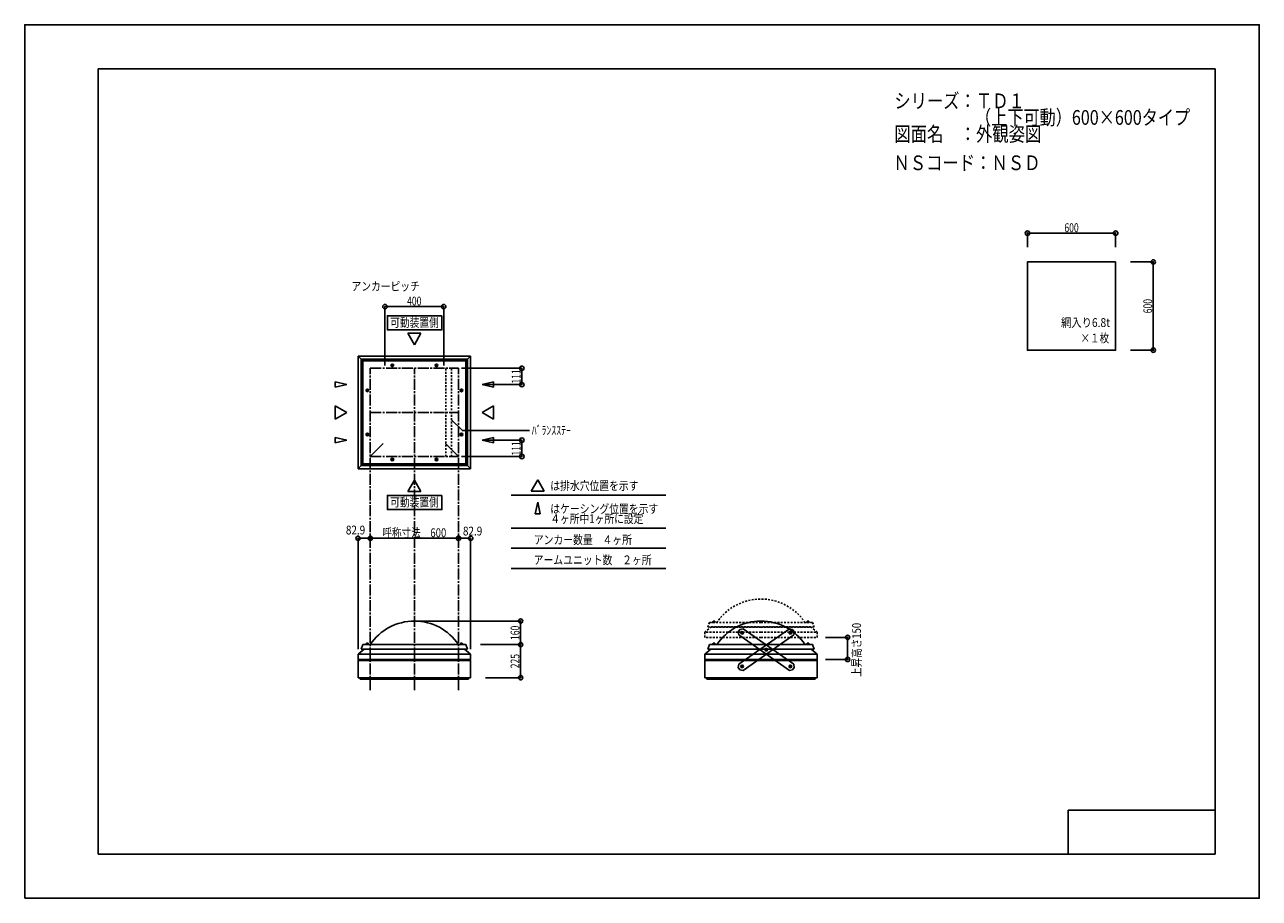
# Model space of a CAD drawing. Extents: x -210 to 210, y -148 to 148.
import ezdxf
from ezdxf.enums import TextEntityAlignment as Align

# ---------------------------------------------------------------- set-up
doc = ezdxf.new("R2010")
doc.units = 0
doc.header["$LTSCALE"] = 10
doc.header["$MEASUREMENT"] = 0
doc.header["$PDMODE"] = 32
doc.header["$PDSIZE"] = 1.5
doc.linetypes.add('DASHDOT', pattern=[0.5375, 0.375, -0.05, 0.0625, -0.05])
doc.linetypes.add('DOT', pattern=[0.1125, 0.0625, -0.05])
for name, color, linetype in [('ボルト／ビス', 64, 'CONTINUOUS'), ('別途部材', 96, 'CONTINUOUS'), ('型材断面', 47, 'CONTINUOUS'), ('寸法', 80, 'CONTINUOUS'), ('文字', 79, 'CONTINUOUS'), ('曲げ物', 111, 'CONTINUOUS'), ('補助線', 16, 'DOT'), ('通り芯', 15, 'CONTINUOUS'), ('鉄骨等', 112, 'CONTINUOUS')]:
    doc.layers.add(name, color=color, linetype=linetype)
doc.styles.add('TextStyle03', font='MONOTXT', dxfattribs={"height": 1, "bigfont": 'BIGFONT'})

# ---------------------------------------------------------------- blocks, each defined once
blk = doc.blocks.new('*U0')
at = {"layer": '型材断面', "linetype": 'Continuous'}
for p, q in [((-185, -133.5), (-185, 133.5)), ((195, 133.5), (-185, 133.5)), ((195, 133.5), (195, -133.5)), ((145, -133.5), (145, -118.5)), ((195, -118.5), (145, -118.5)), ((195, -133.5), (-185, -133.5))]:
    blk.add_line(p, q, dxfattribs=at)
blk = doc.blocks.new('*U23')
at = {"layer": 'ボルト／ビス', "color": 64, "linetype": 'Continuous'}
for p, q in [((33.877085, -57.820315), (33.612665, -58.199015)), ((33.808417, -58.617363), (33.612665, -58.199015)), ((33.808417, -58.617363), (34.268592, -58.657007)), ((34.33726, -57.859962), (33.877085, -57.820315)), ((34.533013, -58.27831), (34.268592, -58.657007)), ((34.33726, -57.859962), (34.533013, -58.27831)), ((42.076188, -63.545235), (41.811765, -63.923935)), ((42.007517, -64.34228), (41.811765, -63.923935)), ((42.007517, -64.34228), (42.467692, -64.381927)), ((42.536365, -63.584883), (42.076188, -63.545235)), ((42.732117, -64.003227), (42.467692, -64.381927)), ((42.536365, -63.584883), (42.732117, -64.003227)), ((50.275285, -69.270165), (50.010863, -69.648862)), ((50.206615, -70.06721), (50.010863, -69.648862)), ((50.206615, -70.06721), (50.66679, -70.106855)), ((50.73546, -69.30981), (50.275285, -69.270165)), ((50.931213, -69.728157), (50.66679, -70.106855)), ((50.73546, -69.30981), (50.931213, -69.728157))]:
    blk.add_line(p, q, dxfattribs=at)
for centre in [(34.072838, -58.238663), (42.27194, -63.963583), (50.471038, -69.68851)]:
    blk.add_circle(centre, 0.4, dxfattribs=at)
at = {"layer": '型材断面', "linetype": 'Continuous'}
for p, q in [((33.334197, -57.11309), (32.761705, -57.933)), ((32.761705, -57.933), (32.94727, -58.977303)), ((34.378498, -56.927527), (33.334197, -57.11309)), ((51.59661, -68.94987), (34.378513, -56.927525)), ((50.165378, -70.999643), (32.947265, -58.977293)), ((42.558185, -63.553633), (41.98569, -64.373542)), ((51.209677, -70.814083), (50.165378, -70.999643)), ((51.78217, -69.99417), (51.209677, -70.814083)), ((51.59661, -68.94987), (51.78217, -69.99417))]:
    blk.add_line(p, q, dxfattribs=at)
at = {"layer": '補助線', "color": 64, "linetype": 'ByBlock'}
for p, q in [((34.175327, -58.310222), (33.97035, -58.1671)), ((34.1444, -58.136172), (34.001277, -58.34115)), ((42.37443, -64.035145), (42.169453, -63.89202)), ((42.343503, -63.861092), (42.20038, -64.06607)), ((50.36855, -69.616947), (50.573525, -69.760073)), ((50.5426, -69.586023), (50.399475, -69.790997))]:
    blk.add_line(p, q, dxfattribs=at)
blk = doc.blocks.new('*U24')
at = {"layer": 'ボルト／ビス', "color": 64, "linetype": 'Continuous'}
for p, q in [((50.20662, -57.859962), (50.010867, -58.27831)), ((50.010867, -58.27831), (50.275288, -58.657007)), ((50.20662, -57.859962), (50.666795, -57.820315)), ((50.735462, -58.617363), (50.275288, -58.657007)), ((50.666795, -57.820315), (50.931215, -58.199015)), ((50.735462, -58.617363), (50.931215, -58.199015)), ((42.007515, -63.584883), (41.811763, -64.003227)), ((41.811763, -64.003227), (42.076188, -64.381927)), ((42.007515, -63.584883), (42.467692, -63.545235)), ((42.536362, -64.34228), (42.076188, -64.381927)), ((42.467692, -63.545235), (42.732115, -63.923935)), ((42.536362, -64.34228), (42.732115, -63.923935)), ((33.80842, -69.30981), (33.612667, -69.728157)), ((33.612667, -69.728157), (33.87709, -70.106855)), ((33.80842, -69.30981), (34.268595, -69.270165)), ((34.337265, -70.06721), (33.87709, -70.106855)), ((34.268595, -69.270165), (34.533017, -69.648862)), ((34.337265, -70.06721), (34.533017, -69.648862))]:
    blk.add_line(p, q, dxfattribs=at)
for centre in [(50.471042, -58.238663), (42.27194, -63.963583), (34.072842, -69.68851)]:
    blk.add_circle(centre, 0.4, dxfattribs=at)
at = {"layer": '型材断面', "linetype": 'Continuous'}
for p, q in [((32.94727, -68.94987), (50.165367, -56.927525)), ((50.165382, -56.927527), (51.209683, -57.11309)), ((51.209683, -57.11309), (51.782175, -57.933)), ((51.782175, -57.933), (51.59661, -58.977303)), ((34.378502, -70.999643), (51.596615, -58.977293)), ((41.985695, -63.553633), (42.55819, -64.373542)), ((32.94727, -68.94987), (32.76171, -69.99417)), ((32.76171, -69.99417), (33.334202, -70.814083)), ((33.334202, -70.814083), (34.378502, -70.999643))]:
    blk.add_line(p, q, dxfattribs=at)
at = {"layer": '補助線', "color": 64, "linetype": 'ByBlock'}
for p, q in [((50.368553, -58.310222), (50.57353, -58.1671)), ((50.39948, -58.136172), (50.542603, -58.34115)), ((42.16945, -64.035145), (42.374427, -63.89202)), ((42.200377, -63.861092), (42.3435, -64.06607)), ((34.17533, -69.616947), (33.970355, -69.760073)), ((34.00128, -69.586023), (34.144405, -69.790997))]:
    blk.add_line(p, q, dxfattribs=at)
blk = doc.blocks.new('*U15')
at = {"layer": '補助線', "color": 0, "linetype": 'ByBlock'}
for p, q in [((-85.060405, 0.69199), (-84.810405, 0.69199)), ((-84.935405, 0.56699), (-84.935405, 0.81699))]:
    blk.add_line(p, q, dxfattribs=at)
blk = doc.blocks.new('*U1')
at = {"layer": 'ボルト／ビス', "linetype": 'Continuous'}
for p, q in [((-85.185405, 0.836327), (-84.935405, 0.980665)), ((-85.185405, 0.547653), (-85.185405, 0.836327)), ((-84.935405, 0.403315), (-85.185405, 0.547653)), ((-84.685405, 0.836327), (-84.935405, 0.980665)), ((-84.935405, 0.403315), (-84.685405, 0.547653)), ((-84.685405, 0.836327), (-84.685405, 0.547653))]:
    blk.add_line(p, q, dxfattribs=at)
blk.add_circle((-84.935405, 0.69199), 0.25, dxfattribs=at)
at = {"layer": '補助線', "linetype": 'Continuous'}
blk.add_blockref('*U15', (0, 0), dxfattribs=at)
blk = doc.blocks.new('*U16')
at = {"layer": '補助線', "color": 0, "linetype": 'ByBlock'}
for p, q in [((-93.560405, 9.19199), (-93.310405, 9.19199)), ((-93.435405, 9.06699), (-93.435405, 9.31699))]:
    blk.add_line(p, q, dxfattribs=at)
blk = doc.blocks.new('*U2')
at = {"layer": 'ボルト／ビス', "linetype": 'Continuous'}
for p, q in [((-93.72408, 9.19199), (-93.579742, 9.44199)), ((-93.72408, 9.19199), (-93.579742, 8.94199)), ((-93.291068, 9.44199), (-93.579742, 9.44199)), ((-93.579742, 8.94199), (-93.291068, 8.94199)), ((-93.291068, 9.44199), (-93.14673, 9.19199)), ((-93.291068, 8.94199), (-93.14673, 9.19199))]:
    blk.add_line(p, q, dxfattribs=at)
blk.add_circle((-93.435405, 9.19199), 0.25, dxfattribs=at)
at = {"layer": '補助線', "linetype": 'Continuous'}
blk.add_blockref('*U16', (0, 0), dxfattribs=at)
blk = doc.blocks.new('*U17')
at = {"layer": '補助線', "color": 0, "linetype": 'ByBlock'}
for p, q in [((-69.810405, 0.69199), (-70.060405, 0.69199)), ((-69.935405, 0.56699), (-69.935405, 0.81699))]:
    blk.add_line(p, q, dxfattribs=at)
blk = doc.blocks.new('*U3')
at = {"layer": 'ボルト／ビス', "linetype": 'Continuous'}
for p, q in [((-70.185405, 0.836327), (-69.935405, 0.980665)), ((-70.185405, 0.836327), (-70.185405, 0.547653)), ((-69.935405, 0.403315), (-70.185405, 0.547653)), ((-69.685405, 0.836327), (-69.935405, 0.980665)), ((-69.935405, 0.403315), (-69.685405, 0.547653)), ((-69.685405, 0.547653), (-69.685405, 0.836327))]:
    blk.add_line(p, q, dxfattribs=at)
blk.add_circle((-69.935405, 0.69199), 0.25, dxfattribs=at)
at = {"layer": '補助線', "linetype": 'Continuous'}
blk.add_blockref('*U17', (0, 0), dxfattribs=at)
blk = doc.blocks.new('*U18')
at = {"layer": '補助線', "color": 0, "linetype": 'ByBlock'}
for p, q in [((-61.310405, 9.19199), (-61.560405, 9.19199)), ((-61.435405, 9.06699), (-61.435405, 9.31699))]:
    blk.add_line(p, q, dxfattribs=at)
blk = doc.blocks.new('*U4')
at = {"layer": 'ボルト／ビス', "linetype": 'Continuous'}
for p, q in [((-61.579742, 9.44199), (-61.72408, 9.19199)), ((-61.579742, 8.94199), (-61.72408, 9.19199)), ((-61.579742, 9.44199), (-61.291068, 9.44199)), ((-61.291068, 8.94199), (-61.579742, 8.94199)), ((-61.14673, 9.19199), (-61.291068, 9.44199)), ((-61.14673, 9.19199), (-61.291068, 8.94199))]:
    blk.add_line(p, q, dxfattribs=at)
blk.add_circle((-61.435405, 9.19199), 0.25, dxfattribs=at)
at = {"layer": '補助線', "linetype": 'Continuous'}
blk.add_blockref('*U18', (0, 0), dxfattribs=at)
blk = doc.blocks.new('*U19')
at = {"layer": '補助線', "color": 0, "linetype": 'ByBlock'}
for p, q in [((-69.810405, 32.69199), (-70.060405, 32.69199)), ((-69.935405, 32.81699), (-69.935405, 32.56699))]:
    blk.add_line(p, q, dxfattribs=at)
blk = doc.blocks.new('*U5')
at = {"layer": 'ボルト／ビス', "linetype": 'Continuous'}
for p, q in [((-69.935405, 32.980665), (-70.185405, 32.836327)), ((-70.185405, 32.547653), (-70.185405, 32.836327)), ((-70.185405, 32.547653), (-69.935405, 32.403315)), ((-69.935405, 32.980665), (-69.685405, 32.836327)), ((-69.685405, 32.547653), (-69.935405, 32.403315)), ((-69.685405, 32.836327), (-69.685405, 32.547653))]:
    blk.add_line(p, q, dxfattribs=at)
blk.add_circle((-69.935405, 32.69199), 0.25, dxfattribs=at)
at = {"layer": '補助線', "linetype": 'Continuous'}
blk.add_blockref('*U19', (0, 0), dxfattribs=at)
blk = doc.blocks.new('*U20')
at = {"layer": '補助線', "color": 0, "linetype": 'ByBlock'}
for p, q in [((-61.310405, 24.19199), (-61.560405, 24.19199)), ((-61.435405, 24.31699), (-61.435405, 24.06699))]:
    blk.add_line(p, q, dxfattribs=at)
blk = doc.blocks.new('*U6')
at = {"layer": 'ボルト／ビス', "linetype": 'Continuous'}
for p, q in [((-61.579742, 24.44199), (-61.72408, 24.19199)), ((-61.579742, 23.94199), (-61.72408, 24.19199)), ((-61.291068, 24.44199), (-61.579742, 24.44199)), ((-61.579742, 23.94199), (-61.291068, 23.94199)), ((-61.14673, 24.19199), (-61.291068, 24.44199)), ((-61.14673, 24.19199), (-61.291068, 23.94199))]:
    blk.add_line(p, q, dxfattribs=at)
blk.add_circle((-61.435405, 24.19199), 0.25, dxfattribs=at)
at = {"layer": '補助線', "linetype": 'Continuous'}
blk.add_blockref('*U20', (0, 0), dxfattribs=at)
blk = doc.blocks.new('*U21')
at = {"layer": '補助線', "color": 0, "linetype": 'ByBlock'}
for p, q in [((-85.060405, 32.69199), (-84.810405, 32.69199)), ((-84.935405, 32.81699), (-84.935405, 32.56699))]:
    blk.add_line(p, q, dxfattribs=at)
blk = doc.blocks.new('*U7')
at = {"layer": 'ボルト／ビス', "linetype": 'Continuous'}
for p, q in [((-84.935405, 32.980665), (-85.185405, 32.836327)), ((-85.185405, 32.836327), (-85.185405, 32.547653)), ((-85.185405, 32.547653), (-84.935405, 32.403315)), ((-84.935405, 32.980665), (-84.685405, 32.836327)), ((-84.685405, 32.547653), (-84.935405, 32.403315)), ((-84.685405, 32.547653), (-84.685405, 32.836327))]:
    blk.add_line(p, q, dxfattribs=at)
blk.add_circle((-84.935405, 32.69199), 0.25, dxfattribs=at)
at = {"layer": '補助線', "linetype": 'Continuous'}
blk.add_blockref('*U21', (0, 0), dxfattribs=at)
blk = doc.blocks.new('*U22')
at = {"layer": '補助線', "color": 0, "linetype": 'ByBlock'}
for p, q in [((-93.560405, 24.19199), (-93.310405, 24.19199)), ((-93.435405, 24.31699), (-93.435405, 24.06699))]:
    blk.add_line(p, q, dxfattribs=at)
blk = doc.blocks.new('*U8')
at = {"layer": 'ボルト／ビス', "linetype": 'Continuous'}
for p, q in [((-93.72408, 24.19199), (-93.579742, 24.44199)), ((-93.72408, 24.19199), (-93.579742, 23.94199)), ((-93.579742, 24.44199), (-93.291068, 24.44199)), ((-93.291068, 23.94199), (-93.579742, 23.94199)), ((-93.291068, 24.44199), (-93.14673, 24.19199)), ((-93.291068, 23.94199), (-93.14673, 24.19199))]:
    blk.add_line(p, q, dxfattribs=at)
blk.add_circle((-93.435405, 24.19199), 0.25, dxfattribs=at)
at = {"layer": '補助線', "linetype": 'Continuous'}
blk.add_blockref('*U22', (0, 0), dxfattribs=at)
blk = doc.blocks.new('*U9')
at = {"layer": '寸法', "color": 0, "linetype": 'ByBlock'}
for p in [(-76.435405, -54.248265), (-41.30588, -62.248265)]:
    blk.add_line(p, (-41.30588, -54.248265), dxfattribs=at)
at = {"layer": '寸法', "color": 0}
for p in [(-41.30588, -54.248265), (-41.30588, -62.248265)]:
    blk.add_point(p, dxfattribs=at)
at = {"layer": '寸法', "color": 0, "linetype": 'Continuous', "style": 'TextStyle03'}
blk.add_text('160', height=3, rotation=90, dxfattribs=at).set_placement((-41.7, -60.6875), (-41.7, -55.8125), align=Align.FIT)
blk = doc.blocks.new('*U10')
at = {"layer": '寸法', "color": 0, "linetype": 'ByBlock'}
blk.add_line((-92.435405, -26.094458), (-62.435405, -26.094458), dxfattribs=at)
at = {"layer": '寸法', "color": 0}
for p in [(-92.435405, -26.094458), (-62.435405, -26.094458)]:
    blk.add_point(p, dxfattribs=at)
at = {"layer": '寸法', "color": 0, "linetype": 'Continuous', "style": 'TextStyle03'}
blk.add_text('呼称寸法\u3000600', height=3, dxfattribs=at).set_placement((-88.325, -25.725), (-66.575, -25.725), align=Align.FIT)
blk = doc.blocks.new('*U11')
at = {"layer": '寸法', "color": 0, "linetype": 'ByBlock'}
for p, q in [((-53.411528, 7.241987), (-40.885975, 7.241987)), ((-40.885975, 1.691987), (-40.885975, 7.241987)), ((-61.435402, 1.691987), (-40.885975, 1.691987))]:
    blk.add_line(p, q, dxfattribs=at)
at = {"layer": '寸法', "color": 0}
for p in [(-40.885975, 7.241987), (-40.885975, 1.691987)]:
    blk.add_point(p, dxfattribs=at)
at = {"layer": '寸法', "color": 0, "linetype": 'Continuous', "style": 'TextStyle03'}
blk.add_text('111', height=3, rotation=90, dxfattribs=at).set_placement((-41.3, 2.0125), (-41.3, 6.8875), align=Align.FIT)
blk = doc.blocks.new('*U12')
at = {"layer": '寸法', "color": 0, "linetype": 'ByBlock'}
for p, q in [((-61.435402, 31.691993), (-40.885975, 31.691993)), ((-40.885975, 31.691993), (-40.885975, 26.141993)), ((-53.411528, 26.141993), (-40.885975, 26.141993))]:
    blk.add_line(p, q, dxfattribs=at)
at = {"layer": '寸法', "color": 0}
for p in [(-40.885975, 31.691993), (-40.885975, 26.141993)]:
    blk.add_point(p, dxfattribs=at)
at = {"layer": '寸法', "color": 0, "linetype": 'Continuous', "style": 'TextStyle03'}
blk.add_text('111', height=3, rotation=90, dxfattribs=at).set_placement((-41.3, 26.4625), (-41.3, 31.3375), align=Align.FIT)
blk = doc.blocks.new('*U13')
at = {"layer": '寸法', "color": 0, "linetype": 'Continuous'}
for p, q in [((-87.435405, 32.691987), (-87.435405, 52.642592)), ((-67.435405, 52.642592), (-87.435405, 52.642592)), ((-67.435405, 32.691987), (-67.435405, 52.642592))]:
    blk.add_line(p, q, dxfattribs=at)
at = {"layer": '寸法', "color": 0}
for p in [(-87.435405, 52.642592), (-67.435405, 52.642592)]:
    blk.add_point(p, dxfattribs=at)
at = {"layer": '寸法', "color": 0, "linetype": 'Continuous', "style": 'TextStyle03'}
blk.add_text('400', height=3, dxfattribs=at).set_placement((-79.9125, 53.05), (-75.0375, 53.05), align=Align.FIT)
blk = doc.blocks.new('*U14')
at = {"layer": '寸法', "color": 0, "linetype": 'Continuous'}
blk.add_lwpolyline([(-64.771885, 14.188283), (-61.09069, 10.507087), (-38.248113, 10.507087)], dxfattribs=at)
blk = doc.blocks.new('*U25')
at = {"layer": '寸法', "linetype": 'Continuous'}
blk.add_line((-62.435405, -26.094458), (-58.290405, -26.094458), dxfattribs=at)
at = {"layer": '寸法'}
for p in [(-62.435405, -26.094458), (-58.290405, -26.094458)]:
    blk.add_point(p, dxfattribs=at)
at = {"layer": '寸法', "linetype": 'Continuous', "style": 'TextStyle03'}
blk.add_text('82.9', height=3, dxfattribs=at).set_placement((-60.90625, -25.15), (-54.34375, -25.15), align=Align.FIT)
blk = doc.blocks.new('*U26')
at = {"layer": '寸法', "linetype": 'Continuous'}
blk.add_line((-92.435405, -26.094458), (-96.580403, -26.094458), dxfattribs=at)
at = {"layer": '寸法'}
for p in [(-96.580403, -26.094458), (-92.435405, -26.094458)]:
    blk.add_point(p, dxfattribs=at)
at = {"layer": '寸法', "linetype": 'Continuous', "style": 'TextStyle03'}
blk.add_text('82.9', height=3, dxfattribs=at).set_placement((-100.73125, -24.8), (-94.16875, -24.8), align=Align.FIT)
blk = doc.blocks.new('*U27')
at = {"layer": '寸法', "linetype": 'Continuous'}
for p, q in [((166.126015, 67.8435), (173.929565, 67.8435)), ((173.929565, 67.8435), (173.929565, 37.8435)), ((166.126015, 37.8435), (173.929565, 37.8435))]:
    blk.add_line(p, q, dxfattribs=at)
at = {"layer": '寸法'}
for p in [(173.929565, 67.8435), (173.929565, 37.8435)]:
    blk.add_point(p, dxfattribs=at)
at = {"layer": '寸法', "linetype": 'Continuous', "style": 'TextStyle03'}
blk.add_text('600', height=3, rotation=90, dxfattribs=at).set_placement((173.55, 50.3875), (173.55, 55.2625), align=Align.FIT)
blk = doc.blocks.new('*U28')
at = {"layer": '寸法', "linetype": 'Continuous'}
for p, q in [((131.126015, 72.8435), (131.126015, 77.630365)), ((131.126015, 77.630365), (161.126015, 77.630365)), ((161.126015, 72.8435), (161.126015, 77.630365))]:
    blk.add_line(p, q, dxfattribs=at)
at = {"layer": '寸法'}
for p in [(131.126015, 77.630365), (161.126015, 77.630365)]:
    blk.add_point(p, dxfattribs=at)
at = {"layer": '寸法', "linetype": 'Continuous', "style": 'TextStyle03'}
blk.add_text('600', height=3, dxfattribs=at).set_placement((143.6875, 78), (148.5625, 78), align=Align.FIT)
blk = doc.blocks.new('*U36')
at = {"layer": '寸法', "linetype": 'Continuous'}
for p, q in [((-54.935402, -62.248265), (-41.30588, -62.248265)), ((-41.30588, -62.248265), (-41.30588, -73.498275)), ((-53.290405, -73.498275), (-41.30588, -73.498275))]:
    blk.add_line(p, q, dxfattribs=at)
at = {"layer": '寸法'}
for p in [(-41.30588, -62.248265), (-41.30588, -73.498275)]:
    blk.add_point(p, dxfattribs=at)
at = {"layer": '寸法', "linetype": 'Continuous', "style": 'TextStyle03'}
blk.add_text('225', height=3, rotation=90, dxfattribs=at).set_placement((-41.7, -70.3125), (-41.7, -65.4375), align=Align.FIT)
blk = doc.blocks.new('*U37')
at = {"layer": '寸法', "color": 0, "linetype": 'ByBlock'}
for p, q in [((62.432952, -59.79845), (69.93279, -59.79845)), ((69.93279, -59.79845), (69.93279, -67.29845)), ((62.432952, -67.29845), (69.93279, -67.29845))]:
    blk.add_line(p, q, dxfattribs=at)
at = {"layer": '寸法', "color": 0}
for p in [(69.93279, -59.79845), (69.93279, -67.29845)]:
    blk.add_point(p, dxfattribs=at)
at = {"layer": '寸法', "color": 0, "linetype": 'Continuous', "style": 'TextStyle03'}
blk.add_text('上昇高さ150', height=3, rotation=90, dxfattribs=at).set_placement((74.5, -73.2375), (74.5, -54.8625), align=Align.FIT)
blk = doc.blocks.new('*U29')
at = {"layer": 'ボルト／ビス', "linetype": 'Continuous'}
for p, q in [((-93.985405, -62.248265), (-93.985405, -62.148265)), ((-93.985405, -62.148265), (-92.885405, -62.148265)), ((-93.985405, -62.248265), (-92.885405, -62.248265)), ((-93.885405, -62.098265), (-93.885405, -62.148265)), ((-93.885405, -62.098265), (-92.985405, -62.098265)), ((-93.735405, -61.998265), (-93.735405, -62.098265)), ((-93.735405, -61.998265), (-93.135405, -61.998265)), ((-93.72408, -61.998265), (-93.14673, -61.998265)), ((-93.435405, -62.248265), (-93.435405, -61.548265)), ((-93.135405, -61.998265), (-93.135405, -62.098265)), ((-92.985405, -62.098265), (-92.985405, -62.148265)), ((-92.885405, -62.148265), (-92.885405, -62.248265))]:
    blk.add_line(p, q, dxfattribs=at)
at = {"layer": 'ボルト／ビス', "color": 64, "linetype": 'Continuous'}
for p, q in [((-93.675968, -61.798265), (-93.72408, -61.815777)), ((-93.72408, -61.815777), (-93.72408, -61.998265)), ((-93.675968, -61.798265), (-93.194842, -61.798265)), ((-93.579742, -61.815777), (-93.579742, -61.998265)), ((-93.291068, -61.815777), (-93.291068, -61.998265)), ((-93.194842, -61.798265), (-93.14673, -61.815777)), ((-93.14673, -61.815777), (-93.14673, -61.998265))]:
    blk.add_line(p, q, dxfattribs=at)
for centre, radius, start, end in [((-93.651911, -61.955733), 0.157468, 62.721967, 90), ((-93.435405, -62.401869), 0.603603, 76.165002, 103.834985), ((-93.218899, -61.955733), 0.157468, 90, 117.278033)]:
    blk.add_arc(centre, radius, start, end, dxfattribs=at)
blk = doc.blocks.new('*U30')
at = {"layer": 'ボルト／ビス', "linetype": 'Continuous'}
for p, q in [((-61.985402, -62.248265), (-61.985402, -62.148265)), ((-61.985402, -62.148265), (-60.885402, -62.148265)), ((-61.985402, -62.248265), (-60.885402, -62.248265)), ((-61.885402, -62.098265), (-61.885402, -62.148265)), ((-61.885402, -62.098265), (-60.985402, -62.098265)), ((-61.735402, -61.998265), (-61.735402, -62.098265)), ((-61.735402, -61.998265), (-61.135402, -61.998265)), ((-61.724078, -61.998265), (-61.146727, -61.998265)), ((-61.435402, -62.248265), (-61.435402, -61.548265)), ((-61.135402, -61.998265), (-61.135402, -62.098265)), ((-60.985402, -62.098265), (-60.985402, -62.148265)), ((-60.885402, -62.148265), (-60.885402, -62.248265))]:
    blk.add_line(p, q, dxfattribs=at)
at = {"layer": 'ボルト／ビス', "color": 64, "linetype": 'Continuous'}
for p, q in [((-61.675965, -61.798265), (-61.724078, -61.815777)), ((-61.724078, -61.815777), (-61.724078, -61.998265)), ((-61.675965, -61.798265), (-61.19484, -61.798265)), ((-61.57974, -61.815777), (-61.57974, -61.998265)), ((-61.291065, -61.815777), (-61.291065, -61.998265)), ((-61.19484, -61.798265), (-61.146727, -61.815777)), ((-61.146727, -61.815777), (-61.146727, -61.998265))]:
    blk.add_line(p, q, dxfattribs=at)
for centre, radius, start, end in [((-61.65191, -61.955733), 0.157468, 62.721967, 90), ((-61.435403, -62.401869), 0.603603, 76.165002, 103.834985), ((-61.218897, -61.955733), 0.157468, 90, 117.278033)]:
    blk.add_arc(centre, radius, start, end, dxfattribs=at)
blk = doc.blocks.new('*U31')
at = {"layer": 'ボルト／ビス', "linetype": 'Continuous'}
for p, q in [((23.921035, -62.248265), (23.921035, -62.148265)), ((23.921035, -62.148265), (25.021035, -62.148265)), ((23.921035, -62.248265), (25.021035, -62.248265)), ((24.021035, -62.098265), (24.021035, -62.148265)), ((24.021035, -62.098265), (24.921035, -62.098265)), ((24.171035, -61.998265), (24.171035, -62.098265)), ((24.171035, -61.998265), (24.771035, -61.998265)), ((24.18236, -61.998265), (24.75971, -61.998265)), ((24.471035, -62.248265), (24.471035, -61.548265)), ((24.771035, -61.998265), (24.771035, -62.098265)), ((24.921035, -62.098265), (24.921035, -62.148265)), ((25.021035, -62.148265), (25.021035, -62.248265))]:
    blk.add_line(p, q, dxfattribs=at)
at = {"layer": 'ボルト／ビス', "color": 64, "linetype": 'Continuous'}
for p, q in [((24.230472, -61.798265), (24.18236, -61.815777)), ((24.18236, -61.815777), (24.18236, -61.998265)), ((24.230472, -61.798265), (24.711598, -61.798265)), ((24.326698, -61.815777), (24.326698, -61.998265)), ((24.615373, -61.815777), (24.615373, -61.998265)), ((24.711598, -61.798265), (24.75971, -61.815777)), ((24.75971, -61.815777), (24.75971, -61.998265))]:
    blk.add_line(p, q, dxfattribs=at)
for centre, radius, start, end in [((24.254527, -61.955733), 0.157468, 62.721967, 90), ((24.471034, -62.401869), 0.603603, 76.165002, 103.834985), ((24.68754, -61.955733), 0.157468, 90, 117.278033)]:
    blk.add_arc(centre, radius, start, end, dxfattribs=at)
blk = doc.blocks.new('*U32')
at = {"layer": 'ボルト／ビス', "linetype": 'Continuous'}
for p, q in [((55.921038, -62.248265), (55.921038, -62.148265)), ((55.921038, -62.148265), (57.021038, -62.148265)), ((55.921038, -62.248265), (57.021038, -62.248265)), ((56.021038, -62.098265), (56.021038, -62.148265)), ((56.021038, -62.098265), (56.921038, -62.098265)), ((56.171038, -61.998265), (56.171038, -62.098265)), ((56.171038, -61.998265), (56.771038, -61.998265)), ((56.182363, -61.998265), (56.759713, -61.998265)), ((56.471038, -62.248265), (56.471038, -61.548265)), ((56.771038, -61.998265), (56.771038, -62.098265)), ((56.921038, -62.098265), (56.921038, -62.148265)), ((57.021038, -62.148265), (57.021038, -62.248265))]:
    blk.add_line(p, q, dxfattribs=at)
at = {"layer": 'ボルト／ビス', "color": 64, "linetype": 'Continuous'}
for p, q in [((56.230475, -61.798265), (56.182363, -61.815777)), ((56.182363, -61.815777), (56.182363, -61.998265)), ((56.230475, -61.798265), (56.7116, -61.798265)), ((56.3267, -61.815777), (56.3267, -61.998265)), ((56.615375, -61.815777), (56.615375, -61.998265)), ((56.7116, -61.798265), (56.759713, -61.815777)), ((56.759713, -61.815777), (56.759713, -61.998265))]:
    blk.add_line(p, q, dxfattribs=at)
for centre, radius, start, end in [((56.254529, -61.955734), 0.157468, 62.721967, 90), ((56.471036, -62.401869), 0.603603, 76.165002, 103.834985), ((56.687542, -61.955734), 0.157468, 90, 117.278033)]:
    blk.add_arc(centre, radius, start, end, dxfattribs=at)
blk = doc.blocks.new('*U34')
at = {"layer": 'ボルト／ビス', "linetype": 'DOT'}
for p, q in [((24.021035, -54.598265), (24.021035, -54.648265)), ((24.021035, -54.598265), (24.921035, -54.598265)), ((24.171035, -54.498265), (24.171035, -54.598265)), ((24.171035, -54.498265), (24.771035, -54.498265)), ((24.18236, -54.498265), (24.75971, -54.498265)), ((24.471035, -54.748265), (24.471035, -54.048265)), ((24.771035, -54.498265), (24.771035, -54.598265)), ((24.921035, -54.598265), (24.921035, -54.648265)), ((23.921035, -54.748265), (23.921035, -54.648265)), ((23.921035, -54.648265), (25.021035, -54.648265)), ((23.921035, -54.748265), (25.021035, -54.748265)), ((25.021035, -54.648265), (25.021035, -54.748265))]:
    blk.add_line(p, q, dxfattribs=at)
at = {"layer": 'ボルト／ビス', "color": 64, "linetype": 'DOT'}
for p, q in [((24.230472, -54.298265), (24.18236, -54.315777)), ((24.18236, -54.315777), (24.18236, -54.498265)), ((24.230472, -54.298265), (24.711598, -54.298265)), ((24.326698, -54.315777), (24.326698, -54.498265)), ((24.615373, -54.315777), (24.615373, -54.498265)), ((24.711598, -54.298265), (24.75971, -54.315777)), ((24.75971, -54.315777), (24.75971, -54.498265))]:
    blk.add_line(p, q, dxfattribs=at)
for centre, radius, start, end in [((24.254527, -54.455734), 0.157468, 62.721967, 90), ((24.471034, -54.901869), 0.603603, 76.165002, 103.834985), ((24.68754, -54.455734), 0.157468, 90, 117.278033)]:
    blk.add_arc(centre, radius, start, end, dxfattribs=at)
blk = doc.blocks.new('*U35')
at = {"layer": 'ボルト／ビス', "linetype": 'DOT'}
for p, q in [((56.021038, -54.598265), (56.021038, -54.648265)), ((56.021038, -54.598265), (56.921038, -54.598265)), ((56.171038, -54.498265), (56.171038, -54.598265)), ((56.171038, -54.498265), (56.771038, -54.498265)), ((56.182363, -54.498265), (56.759713, -54.498265)), ((56.471038, -54.748265), (56.471038, -54.048265)), ((56.771038, -54.498265), (56.771038, -54.598265)), ((56.921038, -54.598265), (56.921038, -54.648265)), ((55.921038, -54.748265), (55.921038, -54.648265)), ((55.921038, -54.648265), (57.021038, -54.648265)), ((55.921038, -54.748265), (57.021038, -54.748265)), ((57.021038, -54.648265), (57.021038, -54.748265))]:
    blk.add_line(p, q, dxfattribs=at)
at = {"layer": 'ボルト／ビス', "color": 64, "linetype": 'DOT'}
for p, q in [((56.230475, -54.298265), (56.182363, -54.315777)), ((56.182363, -54.315777), (56.182363, -54.498265)), ((56.230475, -54.298265), (56.7116, -54.298265)), ((56.3267, -54.315777), (56.3267, -54.498265)), ((56.615375, -54.315777), (56.615375, -54.498265)), ((56.7116, -54.298265), (56.759713, -54.315777)), ((56.759713, -54.315777), (56.759713, -54.498265))]:
    blk.add_line(p, q, dxfattribs=at)
for centre, radius, start, end in [((56.254529, -54.455734), 0.157468, 62.721967, 90), ((56.471036, -54.90187), 0.603603, 76.165002, 103.834985), ((56.687542, -54.455734), 0.157468, 90, 117.278033)]:
    blk.add_arc(centre, radius, start, end, dxfattribs=at)
blk = doc.blocks.new('*U33')
at = {"layer": '別途部材', "color": 96, "linetype": 'DOT'}
for p, q in [((22.971035, -54.748265), (22.371035, -56.248265)), ((22.971035, -54.748265), (40.471035, -54.748265)), ((57.971038, -54.748265), (40.471035, -54.748265)), ((57.971038, -54.748265), (58.571038, -56.248265))]:
    blk.add_line(p, q, dxfattribs=at)
at = {"layer": '別途部材', "linetype": 'DOT'}
for p in [(22.371035, -56.248265), (58.571038, -56.248265)]:
    blk.add_line(p, (40.471035, -56.248265), dxfattribs=at)
blk.add_arc((40.471035, -64.810769), 18.062501, 33.855033, 146.144967, dxfattribs=at)
at = {"layer": '型材断面', "linetype": 'DOT'}
for p, q in [((40.471035, -58.04845), (21.326037, -58.04845)), ((40.471035, -56.32345), (23.430815, -56.32345)), ((40.471035, -56.32345), (57.511257, -56.32345)), ((40.471035, -58.04845), (59.616035, -58.04845)), ((40.471035, -59.79845), (21.326037, -59.79845)), ((40.471035, -59.79845), (59.616035, -59.79845))]:
    blk.add_line(p, q, dxfattribs=at)
at = {"layer": '鉄骨等', "color": 47, "linetype": 'DOT'}
for p, q in [((21.326037, -58.04845), (23.430815, -56.32345)), ((21.326037, -59.79845), (21.326037, -58.04845)), ((23.430815, -56.32345), (23.430815, -56.24827)), ((57.511257, -56.32345), (57.511257, -56.24827)), ((59.616035, -58.04845), (57.511257, -56.32345)), ((59.616035, -59.79845), (59.616035, -58.04845))]:
    blk.add_line(p, q, dxfattribs=at)
at = {"layer": '別途部材', "linetype": 'DOT'}
for name in ['*U34', '*U35']:
    blk.add_blockref(name, (0, 0), dxfattribs=at)

msp = doc.modelspace()

# ---------------------------------------------------------------- linework, layer by layer
at = {"layer": 'ボルト／ビス', "linetype": 'Continuous'}
for centre, radius in [((-84.935405, 32.69199), 0.455885), ((-84.935405, 32.69199), 0.288675), ((-69.935405, 32.69199), 0.455885), ((-69.935405, 32.69199), 0.288675), ((-93.435405, 24.19199), 0.455885), ((-93.435405, 24.19199), 0.288675), ((-61.435405, 24.19199), 0.455885), ((-61.435405, 24.19199), 0.288675), ((-93.435405, 9.19199), 0.455885), ((-93.435405, 9.19199), 0.288675), ((-61.435405, 9.19199), 0.455885), ((-61.435405, 9.19199), 0.288675), ((-84.935405, 0.69199), 0.455885), ((-84.935405, 0.69199), 0.288675), ((-69.935405, 0.69199), 0.455885), ((-69.935405, 0.69199), 0.288675)]:
    msp.add_circle(centre, radius, dxfattribs=at)
at = {"layer": '別途部材', "linetype": 'Continuous'}
for p, q in [((-95.535405, 34.79199), (-94.935405, 34.19199)), ((-95.535405, 34.79199), (-95.535405, 16.69199)), ((-95.535405, 34.79199), (-77.435405, 34.79199)), ((-94.935405, 34.19199), (-94.935405, 16.69199)), ((-94.935405, 34.19199), (-77.435405, 34.19199)), ((-59.335405, 34.79199), (-77.435405, 34.79199)), ((-59.935405, 34.19199), (-77.435405, 34.19199)), ((-59.335405, 34.79199), (-59.935405, 34.19199)), ((-59.935405, 34.19199), (-59.935405, 16.69199)), ((-59.335405, 34.79199), (-59.335405, 16.69199)), ((-95.535405, -1.40801), (-95.535405, 16.69199)), ((-94.935405, -0.80801), (-94.935405, 16.69199)), ((-59.935405, -0.80801), (-59.935405, 16.69199)), ((-59.335405, -1.40801), (-59.335405, 16.69199)), ((-92.435405, 1.69199), (-88.025072, 6.102323)), ((-62.435405, 1.69199), (-66.845737, 6.102323)), ((-95.535405, -1.40801), (-94.935405, -0.80801)), ((-95.535405, -1.40801), (-77.435405, -1.40801)), ((-94.935405, -0.80801), (-77.435405, -0.80801)), ((-59.935405, -0.80801), (-77.435405, -0.80801)), ((-59.335405, -1.40801), (-77.435405, -1.40801)), ((-59.335405, -1.40801), (-59.935405, -0.80801)), ((-95.535405, -63.748265), (-77.435405, -63.748265)), ((-59.335402, -63.748265), (-77.435405, -63.748265)), ((22.371035, -63.748265), (40.471035, -63.748265)), ((58.571038, -63.748265), (40.471035, -63.748265))]:
    msp.add_line(p, q, dxfattribs=at)
at = {"layer": '別途部材', "color": 96, "linetype": 'Continuous'}
for p, q in [((-94.935405, -62.248265), (-95.535405, -63.748265)), ((-94.935405, -62.248265), (-77.435405, -62.248265)), ((-59.935402, -62.248265), (-77.435405, -62.248265)), ((-59.935402, -62.248265), (-59.335402, -63.748265)), ((22.971035, -62.248265), (22.371035, -63.748265)), ((22.971035, -62.248265), (40.471035, -62.248265)), ((57.971038, -62.248265), (40.471035, -62.248265)), ((57.971038, -62.248265), (58.571038, -63.748265))]:
    msp.add_line(p, q, dxfattribs=at)
at = {"layer": '別途部材', "linetype": 'Continuous'}
for centre in [(-77.435405, -72.310769), (40.471035, -72.310769)]:
    msp.add_arc(centre, 18.062501, 33.855033, 146.144967, dxfattribs=at)
at = {"layer": '型材断面', "linetype": 'Continuous'}
for p, q in [((-77.435405, 39.715863), (-79.67885, 43.601622)), ((-75.19196, 43.601622), (-79.67885, 43.601622)), ((-77.435405, 39.715863), (-75.19196, 43.601622)), ((-95.535405, 34.79199), (-96.580405, 35.83699)), ((-96.580403, -2.453007), (-96.580403, 35.83699)), ((-58.290405, 35.83699), (-96.580403, 35.83699)), ((-59.335405, 34.79199), (-58.290405, 35.83699)), ((-58.290405, -2.453007), (-58.290405, 35.83699)), ((-100.459278, 26.141993), (-104.345038, 27.036077)), ((-104.345038, 27.036077), (-104.345038, 25.247907)), ((-100.459278, 26.141993), (-104.345038, 25.247907)), ((-54.411528, 26.141993), (-50.525767, 27.036077)), ((-54.411528, 26.141993), (-50.525767, 25.247907)), ((-50.525767, 27.036077), (-50.525767, 25.247907)), ((-100.459278, 16.69199), (-104.345038, 18.935435)), ((-104.345038, 18.935435), (-104.345038, 14.448545)), ((-54.411528, 16.69199), (-50.525767, 18.935435)), ((-50.525767, 18.935435), (-50.525767, 14.448545)), ((-100.459278, 16.69199), (-104.345038, 14.448545)), ((-54.411528, 16.69199), (-50.525767, 14.448545)), ((-100.459278, 7.241987), (-104.345038, 8.136073)), ((-104.345038, 6.347903), (-104.345038, 8.136073)), ((-100.459278, 7.241987), (-104.345038, 6.347903)), ((-54.411528, 7.241987), (-50.525767, 8.136073)), ((-54.411528, 7.241987), (-50.525767, 6.347903)), ((-50.525767, 6.347903), (-50.525767, 8.136073)), ((-95.535405, -1.40801), (-96.580403, -2.453007)), ((-96.580403, -2.453007), (-58.290405, -2.453007)), ((-59.335405, -1.40801), (-58.290405, -2.45301)), ((-77.435405, -6.331887), (-79.67885, -10.217648)), ((-77.435405, -6.331887), (-75.19196, -10.217648)), ((-35.48472, -6.182028), (-37.728165, -10.067788)), ((-35.48472, -6.182028), (-33.241275, -10.067788)), ((-75.19196, -10.217648), (-79.67885, -10.217648)), ((-44.5186, -11.47568), (8.13808, -11.47568)), ((-33.241275, -10.067788), (-37.728165, -10.067788)), ((-35.48472, -13.871575), (-36.378805, -17.757335)), ((-35.48472, -13.871575), (-34.590635, -17.757335)), ((-36.378805, -17.757335), (-34.590635, -17.757335)), ((-44.5186, -22.675673), (8.13808, -22.675673)), ((-44.5186, -29.515618), (8.13808, -29.515618)), ((-44.5186, -36.355562), (8.13808, -36.355562)), ((-77.435405, -65.54845), (-96.580403, -65.54845)), ((-77.435405, -63.82345), (-94.475625, -63.82345)), ((-77.435405, -63.82345), (-60.395183, -63.82345)), ((-77.435405, -65.54845), (-58.290405, -65.54845)), ((40.471035, -65.54845), (21.326037, -65.54845)), ((40.471035, -63.82345), (23.430815, -63.82345)), ((40.471035, -63.82345), (57.511257, -63.82345)), ((40.471035, -65.54845), (59.616035, -65.54845)), ((-96.580403, -67.648452), (-96.580405, -73.498275)), ((-77.435405, -67.29845), (-96.580403, -67.29845)), ((-96.580403, -67.648452), (-96.285467, -67.353517)), ((-96.580403, -67.648452), (-77.435405, -67.648452)), ((-77.435405, -67.29845), (-58.290405, -67.29845)), ((-58.290408, -67.648452), (-77.435405, -67.648452)), ((-58.290408, -67.648452), (-58.585343, -67.353517)), ((-58.290408, -67.648452), (-58.290405, -73.498275)), ((21.326037, -67.648452), (21.326035, -73.498275)), ((40.471035, -67.29845), (21.326037, -67.29845)), ((21.326037, -67.648452), (21.620973, -67.353517)), ((21.326037, -67.648452), (40.471035, -67.648452)), ((40.471035, -67.29845), (59.616035, -67.29845)), ((59.616033, -67.648452), (40.471035, -67.648452)), ((59.616033, -67.648452), (59.321097, -67.353517)), ((59.616033, -67.648452), (59.616035, -73.498275)), ((-96.580405, -73.498275), (-95.830405, -73.498275)), ((-96.580405, -73.498275), (-77.435405, -73.498275)), ((-95.830405, -73.498275), (-95.830405, -74.003273)), ((-95.830405, -74.003273), (-77.435405, -74.003273)), ((-58.290405, -73.498275), (-77.435405, -73.498275)), ((-59.040405, -74.003273), (-77.435405, -74.003273)), ((-59.040405, -73.498275), (-59.040405, -74.003273)), ((-58.290405, -73.498275), (-59.040405, -73.498275)), ((21.326035, -73.498275), (22.076035, -73.498275)), ((21.326035, -73.498275), (40.471035, -73.498275)), ((22.076035, -73.498275), (22.076035, -74.003273)), ((22.076035, -74.003273), (40.471035, -74.003273)), ((59.616035, -73.498275), (40.471035, -73.498275)), ((58.866035, -74.003273), (40.471035, -74.003273)), ((58.866035, -73.498275), (58.866035, -74.003273)), ((59.616035, -73.498275), (58.866035, -73.498275))]:
    msp.add_line(p, q, dxfattribs=at)
at = {"layer": '型材断面', "linetype": 'DASHDOT'}
for p, q in [((-92.435405, -77.76228), (-92.435405, 31.69199)), ((-92.435405, 31.69199), (-62.435405, 31.69199)), ((-77.435405, -77.76228), (-77.435405, 31.69199)), ((-62.435405, -77.76228), (-62.435405, 31.69199)), ((-92.435405, 16.69199), (-62.435405, 16.69199)), ((-92.435405, 1.69199), (-62.435405, 1.69199))]:
    msp.add_line(p, q, dxfattribs=at)
at = {"layer": '型材断面', "linetype": 'DOT'}
for p, q in [((-66.771885, 1.69199), (-66.771885, 31.691993)), ((-64.771885, 1.69199), (-64.771885, 31.691993))]:
    msp.add_line(p, q, dxfattribs=at)
at = {"layer": '型材断面', "color": 47, "linetype": 'Continuous'}
for p, q in [((-96.285467, -67.353517), (-77.435405, -67.353517)), ((-58.585343, -67.353517), (-77.435405, -67.353517)), ((21.620973, -67.353517), (40.471035, -67.353517)), ((59.321097, -67.353517), (40.471035, -67.353517))]:
    msp.add_line(p, q, dxfattribs=at)
at = {"layer": '型材断面', "linetype": 'Continuous'}
for points in [[(-68.075518, 49.54706), (-86.63073, 49.54706), (-86.63073, 44.755025), (-68.075518, 44.755025)], [(-68.075518, -11.538357), (-86.63073, -11.538357), (-86.63073, -16.330393), (-68.075518, -16.330393)]]:
    msp.add_lwpolyline(points, close=True, dxfattribs=at)
at = {"layer": '文字', "linetype": 'Continuous'}
for p, q in [((-96.580403, -26.094458), (-96.580403, -63.801563)), ((-58.290405, -26.094458), (-58.290405, -63.80985))]:
    msp.add_line(p, q, dxfattribs=at)
at = {"layer": '曲げ物', "linetype": 'Continuous'}
msp.add_lwpolyline([(161.126015, 67.8435), (131.126015, 67.8435), (131.126015, 37.8435), (161.126015, 37.8435)], close=True, dxfattribs=at)
at = {"layer": '通り芯', "linetype": 'Continuous'}
msp.add_lwpolyline([(-210, -148.5), (210, -148.5), (210, 148.5), (-210, 148.5)], close=True, dxfattribs=at)
at = {"layer": '鉄骨等', "color": 47, "linetype": 'Continuous'}
for p, q in [((-96.580403, -65.54845), (-94.475625, -63.82345)), ((-96.580403, -67.29845), (-96.580403, -65.54845)), ((-94.475625, -63.82345), (-94.475625, -63.74827)), ((-60.395183, -63.82345), (-60.395183, -63.74827)), ((-58.290405, -65.54845), (-60.395183, -63.82345)), ((-58.290405, -67.29845), (-58.290405, -65.54845)), ((21.326037, -65.54845), (23.430815, -63.82345)), ((21.326037, -67.29845), (21.326037, -65.54845)), ((23.430815, -63.82345), (23.430815, -63.74827)), ((57.511257, -63.82345), (57.511257, -63.74827)), ((59.616035, -65.54845), (57.511257, -63.82345)), ((59.616035, -67.29845), (59.616035, -65.54845))]:
    msp.add_line(p, q, dxfattribs=at)

# ---------------------------------------------------------------- block references
at = {"layer": '別途部材', "linetype": 'DOT'}
for name in ['*U29', '*U30', '*U31', '*U32']:
    msp.add_blockref(name, (0, 0), dxfattribs=at)
at = {"layer": '型材断面', "linetype": 'Continuous'}
for name in ['*U0', '*U23', '*U24']:
    msp.add_blockref(name, (0, 0), dxfattribs=at)
at = {"layer": '寸法', "linetype": 'Continuous'}
for name in ['*U28', '*U27', '*U13', '*U12', '*U14', '*U11', '*U26', '*U10', '*U25', '*U9', '*U37', '*U36']:
    msp.add_blockref(name, (0, 0), dxfattribs=at)
at = {"layer": '文字', "linetype": 'Continuous'}
for name in ['*U7', '*U5', '*U8', '*U6', '*U2', '*U4', '*U1', '*U3']:
    msp.add_blockref(name, (0, 0), dxfattribs=at)
at = {"layer": '曲げ物', "linetype": 'DOT'}
msp.add_blockref('*U33', (0, 0), dxfattribs=at)

# ---------------------------------------------------------------- texts
at = {"layer": '文字', "linetype": 'Continuous', "style": 'TextStyle03'}
for s, height, p, p2 in [('シリーズ：ＴＤ１', 5, (85.85, 120.1), (130.225, 120.1)), ('\u3000\u3000\u3000\u3000\u3000（上下可動）600×600タイプ', 5, (85.85, 114.475), (186.475, 114.475)), ('図面名\u3000：外観姿図', 5, (85.85, 108.85), (135.85, 108.85)), ('ＮＳコード：ＮＳＤ', 5, (85.55, 99.05), (135.55, 99.05)), ('アンカーピッチ', 3, (-98.825, 58.075), (-75.575, 58.075)), ('可動装置側', 3, (-85.65, 45.75), (-69.15, 45.75)), ('網入り6.8t', 3, (142.55, 45.725), (159.2375, 45.725)), ('×１枚', 3, (149.175, 40.475), (158.925, 40.475)), ('ﾊﾞﾗﾝｽｽﾃｰ', 3, (-37.5, 9.075), (-24.1875, 9.075)), ('は排水穴位置を示す', 3, (-31.2, -9.725), (-1.2, -9.725)), ('可動装置側', 3, (-85.65, -15.325), (-69.15, -15.325)), ('はケーシング位置を示す', 3, (-31.2, -17.575), (5.55, -17.575)), ('４ヶ所中1ヶ所に設定', 3, (-31.2, -20.95), (0.4875, -20.95)), ('アンカー数量\u3000４ヶ所', 3, (-36.8, -28.1), (-3.425, -28.1)), ('アームユニット数\u3000２ヶ所', 3, (-36.85, -34.95), (3.275, -34.95))]:
    msp.add_text(s, height=height, dxfattribs=at).set_placement(p, p2, align=Align.FIT)

doc.saveas('drawing.dxf')
